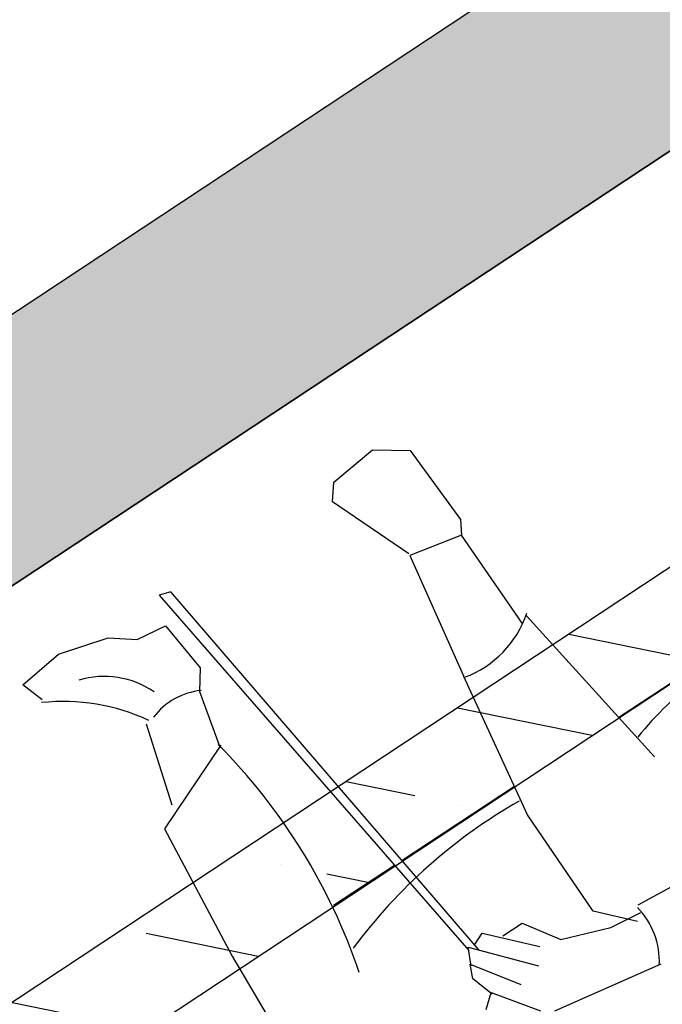
# Model space of a CAD drawing. Units: metres. Extents: x -1478 to 1803, y -1238 to 1679.
# Drawn here: x -824 to -824, y -72 to -71 of the extents above; entities that cross this region are included whole.
import ezdxf

# ---------------------------------------------------------------- set-up
doc = ezdxf.new("R2010")
doc.units = ezdxf.units.M
doc.layers.add('PROIEZIONI', color=147, linetype='Continuous', lineweight=0)
doc.styles.get("Standard").update_dxf_attribs({"font": 'arial_0.ttf'})

# ---------------------------------------------------------------- blocks, each defined once
blk = doc.blocks.new('PERSONA8')
for p, q in [((0.3209, 0.6873), (0.4547, 0.6644)), ((0.5045, 0.6053), (0.4683, 0.6553)), ((0.3458, 0.6192), (0.3072, 0.6238)), ((0.3163, 0.6306), (0.3525, 0.592)), ((0.3049, 0.6148), (0.2505, 0.6194)), ((0.4024, 0.5987), (0.3458, 0.6192)), ((0.4976, 0.5464), (0.441, 0.61)), ((0.5067, 0.5645), (0.4705, 0.6168)), ((0.5205, 0.6189), (0.5045, 0.6053)), ((0.4296, 0.5578), (0.4024, 0.5987)), ((0.5046, 0.6076), (0.5136, 0.5804)), ((0.3525, 0.592), (0.3545, 0.4559)), ((0.4749, 0.5419), (0.4274, 0.5919)), ((0.5136, 0.5804), (0.5067, 0.5645)), ((0.7333, 0.403), (0.7427, 0.5822)), ((0.5067, 0.5668), (0.4976, 0.5464)), ((0.4568, 0.5578), (0.4296, 0.5578)), ((0.4888, 0.5563), (0.558, 0.0086)), ((0.4908, 0.5487), (0.4749, 0.5419)), ((0.5716, 0.004), (0.4992, 0.5499)), ((0.2272, 0.261), (0.1935, 0.4811)), ((0.3545, 0.4559), (0.327, 0.279)), ((0.0119, 0.4202), (0.2029, 0.4198)), ((0.3489, 0.4196), (0.5061, 0.4193)), ((0.5165, 0.4193), (0.6018, 0.4191)), ((0.7172, 0.2352), (0.7333, 0.403)), ((0.3018, 0.127), (0.327, 0.279)), ((0.2362, 0.2655), (0.2383, 0.1407)), ((0.6082, 0.19), (0.7172, 0.2352)), ((0.6944, 0.2171), (0.6671, 0.1218)), ((0.5945, 0.1242), (0.6105, 0.1923)), ((0.2292, 0.1249), (0.2383, 0.1407)), ((0.2383, 0.1407), (0.3018, 0.127)), ((0.2336, 0.025), (0.2292, 0.1249)), ((0.3018, 0.1247), (0.3425, 0.0248)), ((0.5785, 0.1016), (0.5945, 0.1242)), ((0.5852, 0.038), (0.5785, 0.1016)), ((0.6215, 0.0334), (0.5852, 0.038)), ((0.2698, 0), (0.2336, 0.025)), ((0.3425, 0.0248), (0.3288, 0.0067)), ((0.6487, 0.013), (0.6215, 0.0334)), ((0.7531, 0.0309), (0.7621, 0.0037)), ((0.7077, -0.003), (0.6487, 0.013)), ((0.3288, 0.0067), (0.2698, 0)), ((0.558, 0.0086), (0.5716, 0.004)), ((0.7621, 0.0037), (0.7077, -0.003))]:
    blk.add_line(p, q)
for centre, radius, start, end in [((0.3958, 0.6338), 0.0902, 143.6234, 190.7279), ((1.2905, 0.3235), 0.6935, 165.1878, 191.2916), ((0.3951, 1.0686), 0.633, 266.2466, 289.8517), ((0.0794, 0.8142), 0.3816, 272.6731, 287.9368), ((0.2996, 0.1627), 0.1216, 76.9655, 127.8922), ((0.6292, 0.1943), 0.0793, 242.1368, 289.492), ((0.8638, 0.2428), 0.236, 211.4884, 242.6611), ((0.7348, 0.1343), 0.1036, 202.2056, 253.0108)]:
    blk.add_arc(centre, radius, start, end)

msp = doc.modelspace()

# ---------------------------------------------------------------- hatches: boundary and pattern name
h = msp.add_hatch(color=256)
h.dxf.hatch_style = 1
edge = h.paths.add_edge_path()
edge.add_line((-867.31, -92.7218), (-867.1444, -92.972))
edge.add_line((-867.1444, -92.972), (-863.7464, -90.7231))
edge.add_ellipse((-863.49, -90.9184), major_axis=(-0.2737, -0.1811), ratio=0.98, start_angle=611.1505, end_angle=648.8495, ccw=False)
edge.add_line((-863.6492, -90.6389), (-820.8843, -62.3556))
edge.add_line((-820.8843, -62.3556), (-821.0499, -62.1054))
edge.add_line((-821.0499, -62.1054), (-867.31, -92.7218))
h = msp.add_hatch(color=256)
h.dxf.hatch_style = 1
edge = h.paths.add_edge_path()
edge.add_line((-865.7646, -95.0567), (-865.599, -95.3069))
edge.add_line((-865.599, -95.3069), (-862.2011, -93.058))
edge.add_ellipse((-861.9447, -93.2534), major_axis=(-0.2737, -0.1811), ratio=0.98, start_angle=611.1505, end_angle=648.8495, ccw=False)
edge.add_line((-862.1038, -92.9738), (-819.339, -64.6905))
edge.add_line((-819.339, -64.6905), (-819.5045, -64.4403))
edge.add_line((-819.5045, -64.4403), (-865.7646, -95.0567))
h = msp.add_hatch()
h.set_pattern_fill('AR-CONC', color=256, scale=0.069, angle=-146.5021)
h.set_pattern_definition([(263.49787, (-780.5318, -36.57694), (-0.4366052, -0.2370362), [0.05175, -0.56925]), (208.49787, (-780.5318, -36.57694), (0.366283, -0.3799693), [0.0414, -0.4554]), (313.9493, (-780.5682, -36.5967), (-0.0703222, -0.6170055), [0.0439807, -0.483788]), (259.6821, (-780.45564, -36.692), (-0.677118, -0.3111826), [0.077625, -0.853875]), (310.1335, (-780.5121, -36.71795), (-0.166841, -0.9164367), [0.065971, -0.7256825]), (204.682, (-780.4556, -36.692), (-0.166841, -0.916437), [0.0621, -0.6831]), (234.49787, (-780.5322, -36.70133), (-0.496781, 0.0043538), [0.05175, -0.56925]), (179.49787, (-780.5322, -36.70133), (0.1361456, -0.5099061), [0.0414, -0.4554]), (284.9493, (-780.5736, -36.70097), (-0.3606354, -0.5055523), [0.0439807, -0.483788]), (250.99787, (-780.5318, -36.57694), (0.11977428, -0.19617625), [0, -0.44988, 0, -0.4623, 0, -0.457125]), (220.99787, (-780.5318, -36.57694), (-0.00117107, -0.32712353), [0, -0.26358, 0, -0.43953, 0, -0.174225]), (180.99787, (-780.40349, -36.49202), (-0.3157482, -0.19030967), [0, -0.1725, 0, -0.5382, 0, -0.71415]), (170.99787, (-780.34595, -36.45394), (-0.2974411, -0.279686), [0, -0.22425, 0, -0.35742, 0, -0.50715])])
h.paths.add_polyline_path([(-863.8035, -97.4763), (-858.6767, -94.0832), (-858.6872, -94.0608), (-858.6835, -94.0246), (-858.6543, -94.0115), (-858.6324, -94.0183), (-858.609, -94.0384), (-858.6032, -94.0345), (-858.6155, -93.9964), (-858.6026, -93.9773), (-858.5733, -93.9709), (-858.5417, -93.9938), (-852.8798, -90.2466), (-852.8506, -90.2224), (-852.851, -90.2275), (-851.9711, -89.6452), (-851.9695, -89.6343), (-851.9553, -89.6348), (-818.0438, -67.191), (-817.7936, -67.0254), (-817.9592, -66.7753), (-818.2094, -66.9408), (-863.9691, -97.2261)])
h = msp.add_hatch()
h.set_pattern_fill('ANSI36', color=256, angle=-236.5021)
h.set_pattern_definition([(168.49787, (-815.88213, -118.88459), (-0.23928246, -0.07886994), [0.3125, -0.0625, 0, -0.0625])])
h.paths.add_polyline_path([(-827.6525, -74.1026), (-827.5814, -74.21), (-823.2283, -71.3289), (-823.2994, -71.2215)])

# ---------------------------------------------------------------- linework, layer by layer
for p, q in [((-818.2094, -66.9408), (-863.9691, -97.2261)), ((-818.0438, -67.191), (-864.0537, -97.6418))]:
    msp.add_line(p, q)
msp.add_lwpolyline([(-818.2094, -66.9408), (-863.9691, -97.2261), (-863.8035, -97.4763), (-818.0438, -67.191)])
msp.add_lwpolyline([(-823.2283, -71.3289), (-823.2994, -71.2215), (-827.6525, -74.1026), (-827.5814, -74.21)], close=True)

# ---------------------------------------------------------------- block references
at = {"xscale": 1.133618225085413, "yscale": 1.133618225085413, "zscale": 1.133618225085413, "rotation": 213.4978670019939}
msp.add_blockref('PERSONA8', (-823.7187, -71.0823), dxfattribs=at)

# ---------------------------------------------------------------- texts
at = {"layer": 'PROIEZIONI', "ltscale": 0.01, "insert": (-775.917, -14.1621), "char_height": 6.546162, "attachment_point": 1, "rotation": 213.4979}
msp.add_mtext_dynamic_manual_height_columns("CORTE ALAMEDA ESTACIONAMIENTO B- B'", width=699.513439, gutter_width=12.5, heights=[0], dxfattribs=at)

doc.saveas('drawing.dxf')
